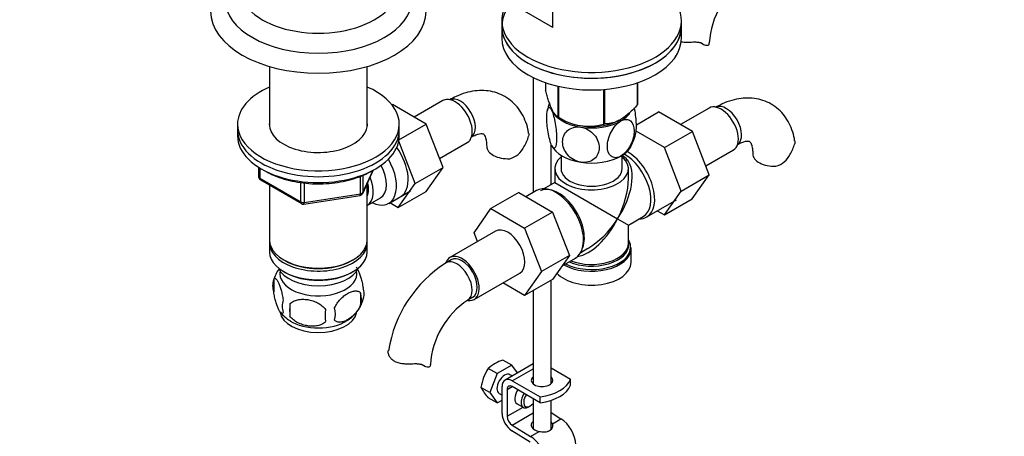
# Paper-space layout 'Layout1' of a CAD drawing. Units: millimetres. Extents: x 0 to 1551, y 0 to 2469.
# Drawn here: x 1095 to 1369, y 455 to 571 of the extents above; entities that cross this region are included whole.
import ezdxf
from ezdxf import colors
from ezdxf.entities.mleader import LeaderData, LeaderLine
from ezdxf.math import Vec2, Vec3

# ---------------------------------------------------------------- set-up
doc = ezdxf.new("R2010")
doc.units = ezdxf.units.MM
doc.layers.add('DV6_Défaut', color=7, linetype='Continuous')
doc.layers.add('Défaut', color=7, linetype='Continuous')

# ---------------------------------------------------------------- blocks, each defined once
blk = doc.blocks.new('_DOT')
at = {"color": 0}
blk.add_line((0, 0), (-1, 0), dxfattribs=at)
at = {"color": 0, "const_width": 0.333}
blk.add_lwpolyline([(-0.1665, 0, 1), (0.1665, 0, 1)], format="xyb", close=True, dxfattribs=at)
blk = doc.blocks.new('SE5')
at = {"layer": 'DV6_Défaut', "color": 7, "linetype": 'Continuous'}
for p, q in [((1243.68, 600.77), (1243.68, 568.6)), ((1243.74, 568.57), (1232.13, 575.27)), ((1229.53, 570.5), (1229.53, 568.87)), ((1279.53, 568.87), (1279.53, 570.5)), ((1229.53, 568.87), (1229.53, 565.6)), ((1279.53, 565.6), (1279.53, 568.87)), ((1285.34, 564), (1284.9, 564.26)), ((1164.92, 557.72), (1164.92, 540.97)), ((1192.12, 540.97), (1192.12, 557.72)), ((1238.24, 554.66), (1238.24, 522.6)), ((1241.75, 553.2), (1241.75, 550.93)), ((1245.1, 552.24), (1245.1, 543.7)), ((1245.3, 552.19), (1245.3, 543.59)), ((1257.81, 551.3), (1257.81, 541.65)), ((1258.08, 551.32), (1258.08, 541.69)), ((1267.24, 553.18), (1267.24, 546.99)), ((1267.32, 553.2), (1267.32, 547.14)), ((1213.18, 548.22), (1205.21, 543.62)), ((1198.98, 547.04), (1199.14, 547.13)), ((1208.55, 541.69), (1199.14, 547.13)), ((1287.22, 546.14), (1279.25, 541.54)), ((1245.2, 543.65), (1246.4, 542.95)), ((1262.66, 542.95), (1262.66, 542.95)), ((1266.99, 541.47), (1273.17, 545.05)), ((1282.58, 539.61), (1273.17, 545.05)), ((1156.02, 541.64), (1156.02, 540.01)), ((1156.02, 540.01), (1156.02, 538.37)), ((1200.94, 537.3), (1208.55, 541.69)), ((1201.02, 540.01), (1201.02, 541.64)), ((1201.02, 538.37), (1201.02, 540.01)), ((1213.21, 529.59), (1208.55, 541.69)), ((1274.8, 535.12), (1266.9, 539.68)), ((1205.43, 525.1), (1200.88, 536.93)), ((1274.8, 535.12), (1282.58, 539.61)), ((1287.24, 527.51), (1282.58, 539.61)), ((1212.25, 532.09), (1219.93, 536.53)), ((1243.24, 524.79), (1243.24, 536.17)), ((1279.47, 523.02), (1274.8, 535.12)), ((1286.28, 530.01), (1293.97, 534.45)), ((1246.03, 532.96), (1246.03, 529.27)), ((1263.03, 529.27), (1263.03, 532.96)), ((1161.9, 529.61), (1161.9, 526.98)), ((1162.19, 529.43), (1162.19, 526.57)), ((1190.85, 522.37), (1193.88, 528.88)), ((1190.91, 522.64), (1193.79, 528.83)), ((1205.43, 525.1), (1213.21, 529.59)), ((1208.53, 522.93), (1213.21, 529.59)), ((1244.28, 529.27), (1244.28, 525.39)), ((1264.78, 526.55), (1264.78, 529.27)), ((1162.19, 526.57), (1173.63, 519.97)), ((1162.4, 526.11), (1173.83, 519.51)), ((1190.21, 522.23), (1190.21, 527.14)), ((1190.91, 527.45), (1190.91, 522.64)), ((1279.47, 523.02), (1287.24, 527.51)), ((1282.56, 520.84), (1287.24, 527.51)), ((1164.92, 524.66), (1164.92, 509.39)), ((1173.63, 519.97), (1173.63, 525.38)), ((1174.59, 525.24), (1174.59, 519.82)), ((1192.12, 509.39), (1192.12, 525.09)), ((1200.75, 518.43), (1205.43, 525.1)), ((1244.28, 525.39), (1241.29, 523.66)), ((1244.28, 525.39), (1261.78, 515.29)), ((1174.49, 519.39), (1190.1, 521.8)), ((1174.59, 519.82), (1190.21, 522.23)), ((1192.13, 519.03), (1195.81, 521.16)), ((1198.08, 519.58), (1204.13, 523.07)), ((1200.75, 518.43), (1208.53, 522.93)), ((1234.26, 522.6), (1226.48, 518.11)), ((1234.26, 522.6), (1243.67, 517.17)), ((1239.21, 523.15), (1236.26, 521.45)), ((1269.86, 515.79), (1278.2, 520.61)), ((1274.78, 516.35), (1279.47, 523.02)), ((1274.78, 516.35), (1282.56, 520.84)), ((1198.42, 519.78), (1200.75, 518.43)), ((1221.82, 511.39), (1226.48, 518.11)), ((1226.48, 518.11), (1235.89, 512.68)), ((1243.67, 517.17), (1235.89, 512.68)), ((1243.67, 517.17), (1248.36, 505.07)), ((1261.78, 515.29), (1264.78, 513.55)), ((1264.78, 513.55), (1268.91, 515.94)), ((1272.81, 517.49), (1274.78, 516.35)), ((1235.89, 512.68), (1240.59, 500.58)), ((1264.78, 508.5), (1264.78, 513.55)), ((1227.82, 511.85), (1215.09, 504.5)), ((1222.77, 508.93), (1221.82, 511.39)), ((1164.92, 508.57), (1164.92, 506.12)), ((1192.12, 506.12), (1192.12, 508.57)), ((1251.54, 505.91), (1253.53, 507.06)), ((1264.73, 508.57), (1264.73, 508.47)), ((1265.53, 503.14), (1265.53, 507.01)), ((1248.36, 505.07), (1240.59, 500.58)), ((1248.36, 505.07), (1243.67, 498.39)), ((1246.37, 502.23), (1250.06, 504.36)), ((1168.9, 503.84), (1169.25, 503.63)), ((1187.78, 503.63), (1188.13, 503.84)), ((1215.47, 503.85), (1214.05, 503.03)), ((1168.9, 500.57), (1169.25, 500.37)), ((1187.78, 500.37), (1188.13, 500.57)), ((1221.84, 492.81), (1234.57, 500.15)), ((1240.59, 500.58), (1235.89, 493.9)), ((1166.08, 498.38), (1166.08, 494.95)), ((1235.89, 493.9), (1229.81, 497.41)), ((1243.67, 498.39), (1235.89, 493.9)), ((1243.24, 469.32), (1243.24, 498.14)), ((1190.27, 494.64), (1190.27, 491.21)), ((1220.05, 492.64), (1221.47, 493.46)), ((1238.24, 495.26), (1238.24, 469.32)), ((1170.59, 491.59), (1170.59, 488.16)), ((1207.77, 474.39), (1207.33, 474.65)), ((1232.37, 474.51), (1228.29, 472.15)), ((1232.37, 474.51), (1229.88, 475.95)), ((1238.24, 474.87), (1230.45, 470.37)), ((1233.88, 472.35), (1232.37, 474.51)), ((1228.29, 472.15), (1225.8, 473.59)), ((1228.29, 472.15), (1226.24, 466.89)), ((1232.42, 471.5), (1231.83, 471.85)), ((1232.45, 470.17), (1238.24, 473.51)), ((1243.24, 473.73), (1248.71, 470.58)), ((1229.62, 461.08), (1229.62, 468.54)), ((1231.03, 467.72), (1232.45, 468.54)), ((1232.45, 470.17), (1240.22, 465.68)), ((1240.22, 464.05), (1232.45, 468.54)), ((1248.69, 470.57), (1248.71, 470.58)), ((1248.69, 468.94), (1248.69, 470.57)), ((1248.71, 468.95), (1248.69, 468.94)), ((1248.71, 468.95), (1248.71, 470.58)), ((1226.24, 466.89), (1223.76, 468.33)), ((1226.24, 466.89), (1228.29, 463.99)), ((1228.83, 466.65), (1229.62, 466.19)), ((1231.03, 467.72), (1231.03, 460.27)), ((1228.29, 463.99), (1225.8, 465.42)), ((1228.29, 463.99), (1229.62, 464.76)), ((1233.78, 463.79), (1235.54, 462.77)), ((1237.04, 462.92), (1237.4, 463.12)), ((1238.24, 465.19), (1238.24, 456.83)), ((1240.22, 464.05), (1240.22, 465.68)), ((1243.24, 456.62), (1243.24, 464.72)), ((1231.03, 460.27), (1235.46, 462.82)), ((1232.4, 457.84), (1238.24, 461.22)), ((1243.24, 461.3), (1246.01, 459.59)), ((1232.4, 457.84), (1237.53, 454.69)), ((1243.63, 458.21), (1246.01, 459.59)), ((1237.48, 453.09), (1232.36, 456.24)), ((1237.53, 454.69), (1239.92, 456.07))]:
    blk.add_line(p, q, dxfattribs=at)
for centre, radius, start, end in [((1310.79, 562.67), 23.59, 123.9239, 176.0761), ((1253.98, 543.26), 11.96, 159.0215, 169.8249), ((1253.68, 556.36), 15.28, 236.7155, 285.6966), ((1223.59, 542.45), 14.06, 329.6341, 342.6888), ((1255.26, 541.32), 11.76, 330.4242, 349.7826), ((1230.23, 537.85), 6.03, 284.8348, 335.4947), ((1297.63, 540.37), 14.06, 329.6341, 342.6888), ((1260.84, 528.8), 4.66, 38.8545, 61.8936), ((1304.26, 535.77), 6.03, 284.8348, 335.4947), ((1162.9, 526.98), 1, 180, 240), ((1189.95, 522.79), 1, 278.794, 335.1039), ((1174.33, 520.38), 1, 240, 278.794), ((1175.63, 495.54), 9.93, 144.0822, 165.3505), ((1233.31, 472.94), 35.73, 122.608, 170.9735), ((1171, 496.66), 5.21, 160.7609, 199.2391), ((1185.94, 494.39), 5.29, 341.0886, 18.9114), ((1183.63, 492.92), 6.86, 345.5086, 14.4914), ((1173.51, 490.95), 5.08, 160.2544, 199.7456), ((1189.43, 489.88), 18.91, 174.7965, 185.2035), ((1176.39, 488.74), 6.86, 345.5143, 14.4857), ((1181.41, 495.47), 9.9, 322.505, 345.5323), ((1233.22, 473.06), 23.59, 123.9239, 176.0761), ((1174.95, 494.46), 8.7, 216.933, 240.1791), ((1196.35, 488.35), 15.95, 173.8261, 186.1739), ((1181.41, 495.47), 9.9, 300.5583, 319.9695), ((1233.18, 465.51), 10.94, 107.5638, 132.4362), ((1237.25, 466.12), 13.68, 146.8876, 170.7004), ((1234.4, 473.64), 11.89, 206.5218, 223.686)]:
    blk.add_arc(centre, radius, start, end, dxfattribs=at)
for centre, major_axis, ratio, start_param, end_param in [((1254.53, 570.5), (25, 0), 0.57735, 2.557552, 7.405054), ((1178.52, 579.69), (-22, 0), 0.57735, 0, 3.417429), ((1178.52, 576.42), (-26, 0), 0.57735, 0.011208, 3.130822), ((1178.52, 573.16), (-30, 0), 0.57735, 0.003568, 3.140016), ((1254.53, 568.87), (25, 0), 0.57735, 2.681924, 6.283185), ((1254.53, 568.87), (25, 0), 0.57735, 3.141593, 6.283185), ((1254.53, 565.6), (25, 0), 0.57735, 3.141593, 6.283185), ((1281.25, 564.29), (-6, 0), 0.57735, 3.069876, 3.135976), ((1178.52, 541.64), (-22.5, 0), 0.57735, 5.361457, 6.283185), ((1178.52, 541.64), (-22.5, 0), 0.57735, 0, 4.063321), ((1216.56, 542.37), (3.38, -5.85), 0.57735, 0, 3.141593), ((1217.97, 543.19), (3, -5.2), 0.57735, 0.046052, 3.095541), ((1254.53, 547.23), (11.5, 0), 0.57735, 3.297404, 3.403392), ((1254.53, 547.23), (-11.5, 0), 0.57735, 0.261799, 1.308997), ((1254.53, 549.04), (13.2, 0), 0.57735, -0.272268, -0.251331), ((1290.59, 540.29), (3.37, -5.85), 0.57735, 0, 3.141593), ((1292.01, 541.11), (3, -5.2), 0.57735, 0.046052, 3.095541), ((1254.53, 549.04), (-13.2, 0), 0.57735, 0.77493, 0.795867), ((1254.53, 547.64), (11.49, 0), 0.57735, 3.926991, 5.497787), ((1254.53, 547.23), (11.5, 0), 0.57735, 4.45059, 5.497787), ((1254.53, 547.23), (-11.5, 0), 0.57735, 2.356194, 2.75762), ((1178.52, 540.01), (-22.5, 0), 0.57735, 0, 3.141593), ((1178.52, 540.01), (-22.5, 0), 0.57735, 0, 3.141593), ((1178.52, 541.64), (-13.65, 0), 0.57735, 6.197567, 6.283185), ((1178.52, 541.64), (-13.65, 0), 0.57735, 0, 3.227211), ((1254.53, 549.04), (13.2, 0), 0.57735, -1.319465, -1.298528), ((1178.52, 538.37), (-22.5, 0), 0.57735, 0, 3.141593), ((1196.05, 530.54), (5.27, -9.14), 0.57735, 0, 1.748545), ((1231.34, 535.47), (6, 0), 0.57735, 3.149795, 4.784106), ((1254.53, 537.44), (-11.5, 0), 0.57735, 0.261799, 1.308997), ((1254.53, 537.44), (-11.5, 0), 0.57735, 2.356194, 2.852936), ((1192.83, 528.67), (-5.25, 9.09), 0.57735, 2.437045, 4.729866), ((1254.53, 529.27), (-10.25, 0), 0.57735, 5.690186, 10.0078), ((1254.53, 537.44), (11.5, 0), 0.57735, 4.45059, 5.497787), ((1254.53, 519.47), (8.93, 13.21), 0.524124, 4.749509, 6.117929), ((1263.78, 524.81), (-5.12, 8.88), 0.57735, 3.141593, 5.530216), ((1264.76, 533.16), (1.52, 1.3), 0.554478, 3.764008, 4.101349), ((1264.43, 525.19), (5.43, -9.4), 0.57735, 0, 2.357001), ((1305.38, 533.39), (6, 0), 0.57735, 3.149795, 4.784106), ((1191.81, 528.09), (-4, 6.93), 0.57735, 3.141593, 4.67825), ((1254.53, 529.27), (-8.5, 0), 0.57735, 0, 3.141593), ((1162.9, 526.98), (1, 0), 0.57735, 3.141593, 3.926991), ((1162.9, 526.98), (0.5, 0.866), 0.57735, 2.356194, 3.141593), ((1188.13, 525.96), (-4, 6.93), 0.57735, 3.141593, 4.499263), ((1254.53, 519.47), (-6.97, -14.33), 0.524124, 1.533676, 2.319075), ((1188.13, 525.96), (-3.08, 5.33), 0.57735, 3.514149, 4.275128), ((1244.63, 513.76), (5.42, -9.4), 0.57735, 0, 3.141593), ((1245.28, 514.13), (5.12, -8.88), 0.57735, 0.426, 3.114873), ((1189.95, 522.79), (-0.153, 0.988), 0.211325, 3.141593, 4.080475), ((1189.95, 522.79), (1, 0), 0.57735, 4.974188, 6.021386), ((1189.95, 522.79), (-0.907, 0.421), 0.788675, 3.141593, 3.492472), ((1196.05, 530.54), (5.27, -9.14), 0.57735, 6.185788, 6.283185), ((1174.33, 520.38), (-1, 0), 0.57735, 0.785398, 1.832596), ((1174.33, 520.38), (0.5, 0.866), 0.57735, 2.356194, 3.141593), ((1174.33, 520.38), (-0.153, 0.988), 0.211325, 3.141593, 4.080475), ((1254.53, 519.47), (6.97, 14.33), 0.524124, 3.499051, 4.675269), ((1254.53, 519.47), (8.93, 13.21), 0.524124, 3.964111, 4.749509), ((1264.43, 525.19), (5.43, -9.4), 0.57735, 5.949069, 6.283185), ((1231.2, 506), (-3.38, 5.85), 0.57735, 3.141593, 6.283185), ((1178.52, 508.57), (13.6, 0), 0.57735, 3.089576, 6.283185), ((1178.52, 509.39), (-13.6, 0), 0.57735, 0, 3.141593), ((1178.52, 508.57), (13.6, 0), 0.57735, 0, 0.052017), ((1254.53, 507.01), (-11, 0), 0.57735, 0.792332, 3.122061), ((1254.53, 507.41), (10.87, 0), 0.57735, 3.98005, 6.283185), ((1254.53, 508.1), (-10.38, 0), 0.57735, 0.921722, 3.156884), ((1254.53, 508.5), (10.25, 0), 0.57735, 4.114547, 6.283185), ((1254.53, 507.41), (10.87, 0), 0.57735, 0.039416, 0.338339), ((1254.53, 508.1), (-10.38, 0), 0.57735, 3.156884, 3.302402), ((1254.53, 507.41), (10.87, 0), 0.57735, 0, 0.039416), ((1178.52, 506.12), (-13.6, 0), 0.57735, 0, 3.141593), ((1218.47, 498.65), (-3.38, 5.85), 0.57735, 0, 0.461917), ((1218.47, 498.65), (-3.38, 5.85), 0.57735, 2.699263, 6.283185), ((1218.47, 498.65), (-3, 5.2), 0.57735, 3.141593, 6.283185), ((1178.52, 503.26), (11.5, 0), 0.57735, 3.391996, 6.032782), ((1178.52, 508.98), (13.1, 0), 0.57735, 3.926991, 5.497787), ((1217.05, 497.84), (-3, 5.2), 0.57735, 3.14206, 6.283185), ((1217.05, 497.84), (-3, 5.2), 0.57735, 0, 0.000586), ((1254.53, 503.14), (-11, 0), 0.57735, 0.499111, 3.141593), ((1178.52, 500), (-10.7, 0), 0.57735, 0, 3.259496), ((1178.52, 500), (-10.7, 0), 0.57735, 6.165281, 6.283185), ((1178.52, 505.71), (13.1, 0), 0.57735, 3.926991, 5.497787), ((1178.52, 489.79), (-10.7, 0), 0.57735, 0.081244, 3.031895), ((1178.52, 491.05), (-10.7, 0), 0.57735, 0.735815, 2.409966), ((1203.68, 474.68), (-6, 0), 0.57735, 3.069876, 3.135976), ((1230.33, 469.25), (-1.5, -2.6), 0.57735, 3.141593, 6.283185), ((1240.74, 470.28), (-3, 0), 0.57735, 5.6975, 6.283185), ((1240.74, 470.28), (-3, 0), 0.57735, 0, 3.727278), ((1232.45, 466.9), (2, -3.46), 0.57735, 2.356194, 3.926991), ((1232.45, 466.9), (1, -1.73), 0.57735, 2.356194, 3.926991), ((1240.74, 468.65), (-3, 0), 0.57735, -0.585686, -0.490883), ((1237.77, 471.99), (11.19, 0), 0.57735, 4.933026, 6.062548), ((1237.77, 470.35), (11.19, 0), 0.57735, 4.933026, 6.062548), ((1240.74, 468.65), (-3, 0), 0.57735, 3.632475, 3.727278), ((1235.28, 466.39), (1.5, 2.6), 0.57735, 1.422548, 3.141593), ((1237.04, 465.37), (1.5, 2.6), 0.57735, 1.422548, 3.926991), ((1237.4, 465.17), (-1.25, -2.17), 0.57735, 4.534201, 6.283185), ((1237.4, 465.17), (-1.25, -2.17), 0.57735, 0, 1.283637), ((1232.45, 459.45), (2, -3.46), 0.57735, 3.926991, 5.465353), ((1232.45, 459.45), (-1, 1.73), 0.57735, 0.785398, 2.32376), ((1240.74, 457.77), (3, -0.09), 0.595759, 2.573211, 4.451211), ((1240.74, 457.77), (3, -0.09), 0.595759, 0.295786, 0.602989), ((1245.88, 454.77), (-3, 5.2), 0.57735, 3.926991, 5.465353), ((1240.74, 456.14), (3, -0.09), 0.595759, -3.709974, -3.598718), ((1237.39, 449.87), (-3, 5.2), 0.57735, 3.926991, 5.465353)]:
    blk.add_ellipse(centre, major_axis=major_axis, ratio=ratio, start_param=start_param, end_param=end_param, dxfattribs=at)
for points, knots in [([(1282.34, 564.44), (1281.88, 564.42), (1281.41, 564.41), (1280.49, 564.42), (1280.03, 564.44), (1279.53, 564.5), (1279.46, 564.51), (1279.39, 564.52)], [0, 0, 0, 0, 0.464524, 0.464524, 0.929048, 0.929048, 1, 1, 1, 1]), ([(1285.34, 564), (1285.19, 564.11), (1285, 564.2), (1284.68, 564.3), (1284.57, 564.33), (1284.33, 564.38), (1284.2, 564.4), (1283.95, 564.43), (1283.81, 564.44), (1283.53, 564.45), (1283.39, 564.46), (1282.95, 564.46), (1282.65, 564.45), (1282.34, 564.44)], [0, 0, 0, 0, 0.25, 0.25, 0.375, 0.375, 0.5, 0.5, 0.625, 0.625, 0.75, 0.75, 1, 1, 1, 1]), ([(1287.24, 564.04), (1287.21, 563.88), (1287.13, 563.76), (1286.91, 563.58), (1286.76, 563.53), (1286.41, 563.52), (1286.22, 563.56), (1285.79, 563.72), (1285.57, 563.84), (1285.34, 564)], [0, 0, 0, 0, 0.25, 0.25, 0.5, 0.5, 0.75, 0.75, 1, 1, 1, 1]), ([(1236.99, 539.08), (1236.93, 539.51), (1236.77, 540.73), (1236.06, 542.8), (1234.93, 545.03), (1233.41, 547.03), (1231.54, 548.7), (1229.36, 549.96), (1227.01, 550.75), (1224.57, 551.07), (1222.04, 550.96), (1219.47, 550.41), (1217.04, 549.51), (1215.66, 548.76), (1214.97, 548.39)], [0, 0, 0, 0, 0.040176, 0.131826, 0.219756, 0.304594, 0.395976, 0.484117, 0.570551, 0.656678, 0.744411, 0.835281, 0.930052, 1, 1, 1, 1]), ([(1245.1, 543.7), (1244.84, 543.86), (1244.57, 544.1), (1244.15, 544.63), (1244.01, 544.83), (1243.72, 545.32), (1243.57, 545.6), (1243.14, 546.54), (1242.85, 547.3), (1242.42, 548.59), (1242.28, 549.04), (1242.01, 549.96), (1241.88, 550.44), (1241.75, 550.93)], [0, 0, 0, 0, 0.25, 0.25, 0.375, 0.375, 0.5, 0.5, 0.75, 0.75, 0.875, 0.875, 1, 1, 1, 1]), ([(1311.02, 537), (1310.97, 537.43), (1310.8, 538.65), (1310.09, 540.71), (1308.97, 542.95), (1307.45, 544.95), (1305.58, 546.62), (1303.39, 547.88), (1301.05, 548.67), (1298.6, 548.99), (1296.07, 548.88), (1293.5, 548.33), (1291.08, 547.42), (1289.7, 546.68), (1289.01, 546.31)], [0, 0, 0, 0, 0.040176, 0.131826, 0.219756, 0.304594, 0.395976, 0.484117, 0.570551, 0.656678, 0.744411, 0.835281, 0.930052, 1, 1, 1, 1]), ([(1243.42, 535.72), (1243.23, 536.13), (1243.04, 536.69), (1242.7, 537.99), (1242.55, 538.69), (1242.18, 540.89), (1242.06, 542.36), (1242.06, 544.77), (1242.19, 545.7), (1242.55, 546.31), (1242.7, 546.38), (1243.04, 546.19), (1243.23, 545.93), (1243.42, 545.52)], [0, 0, 0, 0, 0.125, 0.125, 0.25, 0.25, 0.5, 0.5, 0.75, 0.75, 0.875, 0.875, 1, 1, 1, 1]), ([(1243.42, 545.52), (1243.61, 545.11), (1243.8, 544.54), (1244.15, 543.26), (1244.3, 542.54), (1244.66, 540.36), (1244.79, 538.87), (1244.79, 536.47), (1244.66, 535.53), (1244.29, 534.93), (1244.14, 534.86), (1243.8, 535.04), (1243.61, 535.31), (1243.42, 535.72)], [0, 0, 0, 0, 0.125, 0.125, 0.25, 0.25, 0.5, 0.5, 0.75, 0.75, 0.875, 0.875, 1, 1, 1, 1]), ([(1267.24, 546.99), (1266.89, 546.58), (1266.53, 546.18), (1265.78, 545.41), (1265.4, 545.04), (1264.25, 544.01), (1263.47, 543.42), (1262.46, 542.84), (1262.26, 542.73), (1261.86, 542.53), (1261.66, 542.44), (1261.08, 542.2), (1260.69, 542.08), (1259.92, 541.88), (1259.55, 541.81), (1258.8, 541.72), (1258.44, 541.7), (1258.08, 541.69)], [0, 0, 0, 0, 0.125, 0.125, 0.25, 0.25, 0.5, 0.5, 0.5625, 0.5625, 0.625, 0.625, 0.75, 0.75, 0.875, 0.875, 1, 1, 1, 1]), ([(1266.85, 539.2), (1266.95, 539.68), (1267, 540.35), (1267, 542.35), (1266.88, 543.81), (1266.58, 545.57), (1266.52, 545.87), (1266.47, 546.16)], [0, 0, 0, 0, 0.347863, 0.347863, 0.8879, 0.8879, 1, 1, 1, 1]), ([(1262.66, 532.74), (1262.14, 532.44), (1261.62, 532.29), (1260.69, 532.3), (1260.28, 532.45), (1259.28, 533.28), (1258.93, 534.3), (1258.94, 536.7), (1259.29, 538.12), (1260.28, 540.08), (1260.69, 540.71), (1261.62, 541.79), (1262.14, 542.24), (1262.66, 542.54)], [0, 0, 0, 0, 0.125, 0.125, 0.25, 0.25, 0.5, 0.5, 0.75, 0.75, 0.875, 0.875, 1, 1, 1, 1]), ([(1262.66, 542.54), (1263.18, 542.84), (1263.7, 542.99), (1264.64, 542.98), (1265.05, 542.82), (1266.05, 542), (1266.39, 540.98), (1266.38, 538.56), (1266.04, 537.17), (1265.04, 535.19), (1264.64, 534.58), (1263.7, 533.49), (1263.18, 533.04), (1262.66, 532.74)], [0, 0, 0, 0, 0.125, 0.125, 0.25, 0.25, 0.5, 0.5, 0.75, 0.75, 0.875, 0.875, 1, 1, 1, 1]), ([(1251.55, 531.02), (1250.84, 531.13), (1250.13, 531.39), (1248.86, 532.14), (1248.3, 532.62), (1246.93, 534.23), (1246.46, 535.52), (1246.47, 537.92), (1246.95, 539.06), (1248.3, 540.24), (1248.86, 540.54), (1250.13, 540.89), (1250.84, 540.93), (1251.55, 540.82)], [0, 0, 0, 0, 0.125, 0.125, 0.25, 0.25, 0.5, 0.5, 0.75, 0.75, 0.875, 0.875, 1, 1, 1, 1]), ([(1251.55, 540.82), (1252.26, 540.71), (1252.98, 540.45), (1254.26, 539.7), (1254.82, 539.22), (1256.18, 537.61), (1256.65, 536.32), (1256.64, 533.9), (1256.17, 532.79), (1254.8, 531.6), (1254.25, 531.3), (1252.97, 530.95), (1252.27, 530.91), (1251.55, 531.02)], [0, 0, 0, 0, 0.125, 0.125, 0.25, 0.25, 0.5, 0.5, 0.75, 0.75, 0.875, 0.875, 1, 1, 1, 1]), ([(1220.97, 537.99), (1221.24, 538.14), (1221.9, 538.5), (1222.94, 538.89), (1223.8, 539.03), (1224.29, 539), (1224.43, 538.93), (1224.48, 538.91), (1224.75, 538.58), (1225.06, 537.87), (1225.3, 536.78), (1225.33, 535.92), (1225.34, 535.47)], [0, 0, 0, 0, 0.053392, 0.1538, 0.254374, 0.357554, 0.470748, 0.617637, 0.72151, 0.81888, 0.921658, 1, 1, 1, 1]), ([(1237.05, 539.09), (1237.05, 539.08), (1237.05, 539.07), (1237.09, 538.82), (1237.08, 538.55), (1237.01, 538.27)], [0, 0, 0, 0, 0.030802, 0.030802, 1, 1, 1, 1]), ([(1295.01, 535.91), (1295.28, 536.06), (1295.93, 536.42), (1296.97, 536.81), (1297.84, 536.95), (1298.32, 536.92), (1298.47, 536.85), (1298.52, 536.83), (1298.79, 536.49), (1299.09, 535.79), (1299.33, 534.7), (1299.36, 533.84), (1299.38, 533.39)], [0, 0, 0, 0, 0.053392, 0.1538, 0.254374, 0.357554, 0.470748, 0.617637, 0.72151, 0.81888, 0.921658, 1, 1, 1, 1]), ([(1311.08, 537.01), (1311.08, 537), (1311.08, 536.99), (1311.12, 536.73), (1311.11, 536.47), (1311.04, 536.19)], [0, 0, 0, 0, 0.030802, 0.030802, 1, 1, 1, 1]), ([(1163.77, 528.58), (1164.35, 528.25), (1165.78, 527.51), (1168.25, 526.54), (1171.18, 525.74), (1174.28, 525.22), (1177.47, 524.98), (1180.69, 525.03), (1183.86, 525.37), (1186.91, 525.99), (1189.75, 526.87), (1191.85, 527.8), (1192.85, 528.35), (1193.16, 528.53)], [0, 0, 0, 0, 0.074863, 0.173874, 0.272778, 0.371558, 0.47025, 0.568914, 0.66761, 0.766389, 0.865319, 0.964464, 1, 1, 1, 1]), ([(1189.07, 501.84), (1189.13, 501.77), (1189.19, 501.69), (1189.37, 501.41), (1189.5, 501.17), (1189.75, 500.62), (1189.88, 500.32), (1190.06, 499.8), (1190.12, 499.62), (1190.25, 499.25), (1190.31, 499.05), (1190.48, 498.43), (1190.59, 498), (1190.79, 497.07), (1190.88, 496.59), (1190.95, 496.1)], [0, 0, 0, 0, 0.087669, 0.087669, 0.270135, 0.270135, 0.452601, 0.452601, 0.543834, 0.543834, 0.635068, 0.635068, 0.817534, 0.817534, 1, 1, 1, 1]), ([(1166.08, 498.38), (1166.15, 498.56), (1166.24, 498.66), (1166.39, 498.71), (1166.44, 498.71), (1166.55, 498.67), (1166.61, 498.64), (1166.78, 498.5), (1166.91, 498.35), (1167.16, 497.97), (1167.28, 497.74), (1167.54, 497.19), (1167.66, 496.88), (1167.85, 496.37), (1167.91, 496.19), (1168.03, 495.81), (1168.09, 495.61), (1168.26, 495), (1168.37, 494.56), (1168.58, 493.63), (1168.66, 493.15), (1168.73, 492.66)], [0, 0, 0, 0, 0.125, 0.125, 0.1875, 0.1875, 0.25, 0.25, 0.375, 0.375, 0.5, 0.5, 0.625, 0.625, 0.6875, 0.6875, 0.75, 0.75, 0.875, 0.875, 1, 1, 1, 1]), ([(1168.73, 489.23), (1168.66, 489.05), (1168.58, 488.95), (1168.43, 488.9), (1168.37, 488.91), (1168.26, 488.94), (1168.21, 488.97), (1168.03, 489.11), (1167.91, 489.26), (1167.66, 489.64), (1167.54, 489.88), (1167.28, 490.42), (1167.16, 490.73), (1166.97, 491.25), (1166.91, 491.43), (1166.79, 491.8), (1166.73, 492), (1166.55, 492.62), (1166.44, 493.05), (1166.24, 493.98), (1166.15, 494.46), (1166.08, 494.95)], [0, 0, 0, 0, 0.125, 0.125, 0.1875, 0.1875, 0.25, 0.25, 0.375, 0.375, 0.5, 0.5, 0.625, 0.625, 0.6875, 0.6875, 0.75, 0.75, 0.875, 0.875, 1, 1, 1, 1]), ([(1183.03, 490.45), (1183.12, 490.68), (1183.23, 490.9), (1183.47, 491.33), (1183.6, 491.54), (1184.01, 492.15), (1184.31, 492.52), (1184.79, 493.03), (1184.96, 493.2), (1185.29, 493.5), (1185.45, 493.65), (1185.96, 494.05), (1186.31, 494.29), (1187, 494.69), (1187.34, 494.85), (1188.02, 495.09), (1188.36, 495.16), (1188.83, 495.2), (1188.98, 495.2), (1189.28, 495.17), (1189.43, 495.14), (1189.84, 495.01), (1190.08, 494.86), (1190.27, 494.64)], [0, 0, 0, 0, 0.0625, 0.0625, 0.125, 0.125, 0.25, 0.25, 0.3125, 0.3125, 0.375, 0.375, 0.5, 0.5, 0.625, 0.625, 0.75, 0.75, 0.8125, 0.8125, 0.875, 0.875, 1, 1, 1, 1]), ([(1170.59, 491.59), (1170.86, 491.89), (1171.18, 492.12), (1171.74, 492.41), (1171.94, 492.49), (1172.35, 492.63), (1172.56, 492.68), (1173.21, 492.82), (1173.67, 492.87), (1174.59, 492.88), (1175.07, 492.84), (1176.02, 492.69), (1176.48, 492.58), (1177.18, 492.36), (1177.41, 492.28), (1177.86, 492.09), (1178.08, 491.99), (1178.73, 491.65), (1179.14, 491.39), (1179.9, 490.78), (1180.22, 490.44), (1180.49, 490.06)], [0, 0, 0, 0, 0.125, 0.125, 0.1875, 0.1875, 0.25, 0.25, 0.375, 0.375, 0.5, 0.5, 0.625, 0.625, 0.6875, 0.6875, 0.75, 0.75, 0.875, 0.875, 1, 1, 1, 1]), ([(1190.27, 491.21), (1190.08, 490.76), (1189.83, 490.33), (1189.29, 489.52), (1188.98, 489.14), (1188.35, 488.46), (1188.02, 488.15), (1187.34, 487.61), (1186.99, 487.37), (1186.3, 486.97), (1185.95, 486.81), (1185.28, 486.57), (1184.95, 486.5), (1184.47, 486.46), (1184.31, 486.46), (1184.01, 486.49), (1183.87, 486.51), (1183.46, 486.65), (1183.22, 486.8), (1183.03, 487.02)], [0, 0, 0, 0, 0.125, 0.125, 0.25, 0.25, 0.375, 0.375, 0.5, 0.5, 0.625, 0.625, 0.75, 0.75, 0.8125, 0.8125, 0.875, 0.875, 1, 1, 1, 1]), ([(1180.49, 486.63), (1180.22, 486.33), (1179.9, 486.1), (1179.34, 485.82), (1179.14, 485.73), (1178.73, 485.59), (1178.52, 485.54), (1177.87, 485.4), (1177.41, 485.36), (1176.49, 485.35), (1176.02, 485.38), (1175.06, 485.53), (1174.6, 485.64), (1173.9, 485.86), (1173.68, 485.94), (1173.22, 486.13), (1173, 486.23), (1172.35, 486.57), (1171.94, 486.83), (1171.18, 487.45), (1170.86, 487.78), (1170.59, 488.16)], [0, 0, 0, 0, 0.125, 0.125, 0.1875, 0.1875, 0.25, 0.25, 0.375, 0.375, 0.5, 0.5, 0.625, 0.625, 0.6875, 0.6875, 0.75, 0.75, 0.875, 0.875, 1, 1, 1, 1]), ([(1204.77, 474.83), (1204.31, 474.81), (1203.84, 474.8), (1202.92, 474.81), (1202.46, 474.83), (1201.58, 474.93), (1201.16, 475.01), (1200.36, 475.25), (1200, 475.4), (1199.33, 475.79), (1199.05, 476.01), (1198.69, 476.38), (1198.59, 476.51), (1198.39, 476.78), (1198.31, 476.92), (1198.17, 477.2), (1198.12, 477.35), (1198.03, 477.63), (1198, 477.78), (1197.94, 478.2), (1197.95, 478.48), (1198.02, 478.73)], [0, 0, 0, 0, 0.125, 0.125, 0.25, 0.25, 0.375, 0.375, 0.5, 0.5, 0.625, 0.625, 0.6875, 0.6875, 0.75, 0.75, 0.8125, 0.8125, 0.875, 0.875, 1, 1, 1, 1]), ([(1207.77, 474.39), (1207.62, 474.5), (1207.43, 474.59), (1207.11, 474.69), (1207, 474.72), (1206.76, 474.77), (1206.63, 474.79), (1206.38, 474.82), (1206.24, 474.83), (1205.96, 474.84), (1205.82, 474.85), (1205.38, 474.85), (1205.08, 474.84), (1204.77, 474.83)], [0, 0, 0, 0, 0.25, 0.25, 0.375, 0.375, 0.5, 0.5, 0.625, 0.625, 0.75, 0.75, 1, 1, 1, 1]), ([(1209.67, 474.43), (1209.64, 474.27), (1209.56, 474.15), (1209.34, 473.97), (1209.19, 473.92), (1208.84, 473.91), (1208.65, 473.95), (1208.22, 474.11), (1208, 474.23), (1207.77, 474.39)], [0, 0, 0, 0, 0.25, 0.25, 0.5, 0.5, 0.75, 0.75, 1, 1, 1, 1]), ([(1239.92, 456.07), (1240.18, 456.02), (1240.44, 455.98), (1240.84, 455.95), (1240.97, 455.94), (1241.23, 455.93), (1241.36, 455.93), (1241.75, 455.95), (1242, 455.99), (1242.34, 456.08), (1242.45, 456.11), (1242.67, 456.2), (1242.77, 456.25), (1243.05, 456.41), (1243.21, 456.54), (1243.48, 456.84), (1243.58, 457.01), (1243.68, 457.27), (1243.7, 457.36), (1243.74, 457.53), (1243.74, 457.62), (1243.74, 457.88), (1243.7, 458.06), (1243.63, 458.21)], [0, 0, 0, 0, 0.125, 0.125, 0.1875, 0.1875, 0.25, 0.25, 0.375, 0.375, 0.4375, 0.4375, 0.5, 0.5, 0.625, 0.625, 0.75, 0.75, 0.8125, 0.8125, 0.875, 0.875, 1, 1, 1, 1])]:
    blk.add_open_spline(points, degree=3, knots=knots, dxfattribs=at)
blk.add_open_spline([(1265.48, 506.86), (1265.53, 507.07), (1265.54, 507.21), (1265.51, 507.28)], degree=3, dxfattribs=at)

psp = doc.layouts.get("Layout1")

# ---------------------------------------------------------------- block references
at = {"layer": 'Défaut'}
psp.add_blockref('SE5', (0, 0), dxfattribs=at)

# ---------------------------------------------------------------- leaders
at = {"layer": 'Défaut', "color": 7, "linetype": 'Continuous'}
ml = psp.add_multileader_mtext('Standard', dxfattribs=at)
ml.set_content('{\\pxsm0.9;\\fSolid Edge ISO|b1||i0||c0|p34;\\W1.;06/06/2016\\P}', color=256)
ml.set_leader_properties()
ml.set_arrow_properties(name='DOT')
ml.build(insert=Vec2(0, 0))
ml.multileader.update_dxf_attribs({"leader_type": 0, "dogleg_length": 0, "arrow_head_size": 12})
ctx = ml.context
ctx.base_point, ctx.char_height, ctx.arrow_head_size, ctx.landing_gap_size = Vec3(1461.77, 2462.1), 12, 12, 4.2
notes = []
notes.append((ctx, [(0, (0, 0, 0), (0, 0), (1, 0), 1, [])]))
ctx.mtext.insert = Vec3(1465.97, 2468.22)
for ctx, leaders in notes:
    for number, flags, end, landing, length, lines in leaders:
        leader = LeaderData()
        leader.index, (leader.has_last_leader_line, leader.has_dogleg_vector, leader.attachment_direction) = number, flags
        leader.last_leader_point, leader.dogleg_vector, leader.dogleg_length = Vec3(end), Vec3(landing), length
        for number, points, colour, breaks in lines:
            line = LeaderLine()
            line.index, line.vertices, line.color, line.breaks = number, Vec3.list(points), colors.encode_raw_color(colour), breaks
            leader.lines.append(line)
        ctx.leaders.append(leader)

doc.saveas('drawing.dxf')
